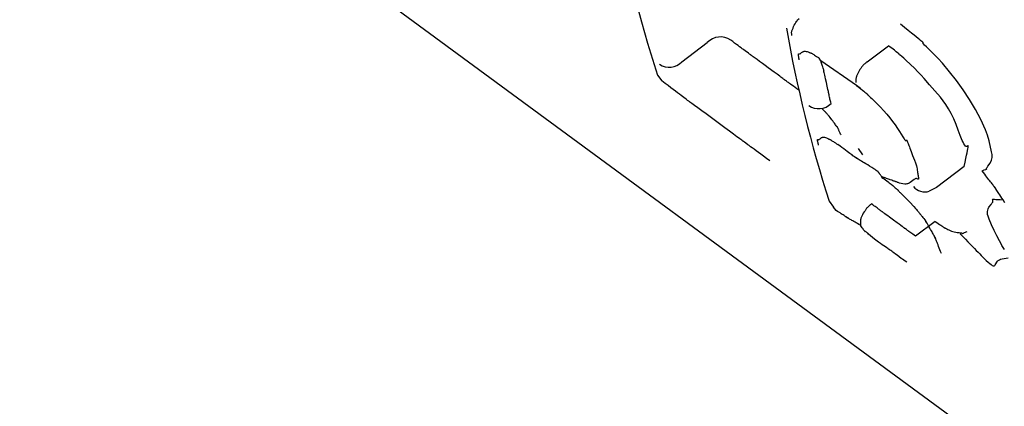
# Model space of a CAD drawing. Extents: x 0 to 110726, y 0 to 76360.
# Drawn here: x 45655 to 45742, y 54442 to 54476 of the extents above; entities that cross this region are included whole.
import ezdxf

# ---------------------------------------------------------------- set-up
doc = ezdxf.new("R2010")
doc.units = 0
doc.layers.get('0').update_dxf_attribs({"linetype": 'CONTINUOUS'})

msp = doc.modelspace()

# ---------------------------------------------------------------- linework, layer by layer
at = {"color": 7, "linetype": 'CONTINUOUS'}
for p, q in [((45868.161588, 54344.948071), (45604.677104, 54538.310958)), ((45713.808491, 54472.047899), (45716.058861, 54473.74002)), ((45730.150834, 54472.040763), (45732.04066, 54473.46178)), ((45726.059541, 54472.130102), (45725.919364, 54472.380154)), ((45729.207041, 54469.967432), (45726.059541, 54472.130102)), ((45711.669677, 54470.872895), (45712.049858, 54470.357056)), ((45729.532505, 54469.728584), (45729.207041, 54469.967432)), ((45729.355348, 54464.403203), (45729.755856, 54463.862132)), ((45738.724554, 54462.81766), (45736.278951, 54460.978738)), ((45731.543644, 54461.726496), (45731.411235, 54461.939903)), ((45736.278951, 54460.978738), (45735.640955, 54460.645739)), ((45726.821589, 54459.753389), (45727.20177, 54459.23755)), ((45727.412887, 54458.953981), (45727.20177, 54459.23755)), ((45736.147757, 54457.986576), (45734.414008, 54456.682918))]:
    msp.add_line(p, q, dxfattribs=at)
for points in [[(45723.51385, 54474.374881), (45723.512384, 54474.405296), (45723.511183, 54474.430147), (45723.510219, 54474.449977), (45723.509463, 54474.465333), (45723.508457, 54474.4848), (45723.507932, 54474.492908), (45723.506066, 54474.49821), (45723.504891, 54474.509117), (45723.503565, 54474.524368), (45723.501094, 54474.563761), (45723.501125, 54474.65034), (45723.51041, 54474.725067), (45723.526989, 54474.789879), (45723.548593, 54474.848453), (45723.572952, 54474.90447), (45723.622327, 54475.021309), (45723.672919, 54475.145553), (45723.730782, 54475.269807), (45723.800183, 54475.387349), (45723.86961, 54475.498321), (45723.935451, 54475.609771), (45723.977791, 54475.670514), (45724.031, 54475.736088), (45724.154024, 54475.868983)], [(45740.295204, 54462.430132), (45740.489608, 54462.514704), (45740.613179, 54462.569241), (45740.680564, 54462.600841), (45740.70641, 54462.616602), (45740.692074, 54462.628998), (45740.684305, 54462.661693), (45740.730479, 54462.736664), (45740.812953, 54462.843463), (45741.005456, 54463.105388), (45741.129847, 54463.369445), (45741.177265, 54463.622898), (45741.169667, 54463.869355), (45741.129007, 54464.112425), (45740.908063, 54465.091116), (45740.77315, 54465.578105), (45740.608302, 54466.054884), (45740.195329, 54466.974461), (45739.716106, 54467.859358), (45739.19936, 54468.720234), (45738.6372, 54469.564392), (45738.033041, 54470.389097), (45737.420118, 54471.171012), (45736.795331, 54471.916417), (45736.41356, 54472.32877), (45735.977896, 54472.773472), (45735.558409, 54473.19253), (45735.378413, 54473.372851), (45735.230878, 54473.52325), (45735.125277, 54473.63589), (45735.070871, 54473.703108), (45735.064171, 54473.727735), (45735.081845, 54473.728927), (45735.098846, 54473.727255), (45735.090129, 54473.743286), (45735.030646, 54473.79759), (45734.97404, 54473.845523), (45734.895351, 54473.910737), (45734.791447, 54473.995804), (45734.659198, 54474.103294), (45734.495472, 54474.23578), (45734.29714, 54474.395833), (45734.061069, 54474.586022), (45733.784131, 54474.80892), (45733.463192, 54475.067098), (45733.095124, 54475.363126)], [(45724.136332, 54469.541243), (45723.957415, 54469.672542), (45723.796111, 54469.790916), (45723.651536, 54469.897015), (45723.522805, 54469.991486), (45723.409034, 54470.074981), (45723.309337, 54470.148146), (45723.22283, 54470.211633), (45723.148628, 54470.266089), (45723.085847, 54470.312165), (45723.033602, 54470.350509), (45722.95718, 54470.406599), (45722.912285, 54470.439551), (45722.891838, 54470.454561), (45722.888764, 54470.45682), (45722.895982, 54470.451522), (45722.91299, 54470.439029), (45722.908624, 54470.44222), (45722.887384, 54470.45779), (45722.848959, 54470.485966), (45722.794768, 54470.525711), (45722.726229, 54470.575985), (45722.644758, 54470.635751), (45722.551775, 54470.703969), (45722.448697, 54470.7796), (45722.217928, 54470.94895), (45721.963796, 54471.13549), (45721.430014, 54471.527483), (45721.16752, 54471.720339), (45720.915564, 54471.905487), (45720.679547, 54472.078936), (45720.464872, 54472.236696), (45720.276942, 54472.374775), (45720.121159, 54472.489184), (45720.057011, 54472.536265), (45720.002926, 54472.575931), (45719.959578, 54472.607684), (45719.927644, 54472.631025), (45719.907798, 54472.645456), (45719.900013, 54472.650996), (45719.909169, 54472.643866), (45719.929032, 54472.628895), (45719.932886, 54472.625814), (45719.920461, 54472.634899), (45719.894015, 54472.654355), (45719.850208, 54472.686649), (45719.785702, 54472.734247), (45719.697155, 54472.799616), (45719.58123, 54472.885222), (45719.434586, 54472.993531), (45719.253884, 54473.12701), (45719.149717, 54473.203959), (45719.035784, 54473.288125), (45718.911666, 54473.379817), (45718.776947, 54473.479343), (45718.631208, 54473.58701), (45718.474033, 54473.703129), (45718.305004, 54473.828006), (45718.123703, 54473.96195)], [(45738.724554, 54462.81766), (45738.803273, 54463.202371), (45738.870331, 54463.531278), (45738.926386, 54463.808527), (45738.972093, 54464.038264), (45739.008108, 54464.224636), (45739.035088, 54464.371788), (45739.053689, 54464.483866), (45739.064567, 54464.565016), (45739.068378, 54464.619385), (45739.065778, 54464.651118), (45739.043972, 54464.663261), (45738.952304, 54464.598345), (45738.892907, 54464.587373), (45738.829466, 54464.620524), (45738.762282, 54464.695277), (45738.691407, 54464.80733), (45738.616893, 54464.95238), (45738.538793, 54465.126126), (45738.372048, 54465.542498), (45738.191592, 54466.022028), (45737.997847, 54466.5303), (45737.791235, 54467.032897), (45737.572244, 54467.496682), (45737.342519, 54467.910357), (45737.104676, 54468.280924), (45736.861359, 54468.615956), (45736.615211, 54468.923022), (45736.125001, 54469.483542), (45735.652284, 54470.021622), (45735.17311, 54470.575767), (45734.913752, 54470.866072), (45734.631805, 54471.168966), (45734.320213, 54471.487276), (45733.971919, 54471.823828), (45733.581329, 54472.180347), (45733.383254, 54472.355475), (45733.20638, 54472.510748), (45733.069557, 54472.631672), (45733.022053, 54472.674724), (45732.991629, 54472.703754), (45732.981854, 54472.719971), (45732.99609, 54472.714914), (45732.992646, 54472.719715), (45732.971721, 54472.737568), (45732.925488, 54472.774598), (45732.846116, 54472.836931), (45732.725776, 54472.93069), (45732.55664, 54473.062002), (45732.330877, 54473.23699), (45732.194315, 54473.342777), (45732.04066, 54473.46178)], [(45724.161648, 54472.21007), (45724.150163, 54472.28954), (45724.139862, 54472.361307), (45724.130718, 54472.425743), (45724.122705, 54472.483217), (45724.115796, 54472.534099), (45724.109965, 54472.578758), (45724.105185, 54472.617565), (45724.101428, 54472.650888), (45724.09867, 54472.679099), (45724.096882, 54472.702566), (45724.096038, 54472.721659), (45724.096111, 54472.736749), (45724.098904, 54472.756396), (45724.105047, 54472.764465), (45724.114326, 54472.763914), (45724.126529, 54472.757701), (45724.158849, 54472.740123), (45724.178541, 54472.734675), (45724.200303, 54472.735379), (45724.223992, 54472.743682), (45724.24958, 54472.758507), (45724.277052, 54472.778528), (45724.306391, 54472.802422), (45724.370608, 54472.856526), (45724.442102, 54472.910224), (45724.480539, 54472.93361), (45724.520747, 54472.952921), (45724.562686, 54472.966946), (45724.606078, 54472.975592), (45724.650508, 54472.979403), (45724.695558, 54472.978931), (45724.785859, 54472.96734), (45724.873649, 54472.945227), (45724.955599, 54472.917), (45725.028378, 54472.88707), (45725.060287, 54472.872843), (45725.088655, 54472.859844), (45725.113065, 54472.848622), (45725.1331, 54472.839731), (45725.148378, 54472.833691), (45725.159142, 54472.830472), (45725.170366, 54472.830385), (45725.17472, 54472.840416), (45725.181056, 54472.841855), (45725.188153, 54472.839782), (45725.19897, 54472.835124), (45725.214331, 54472.827339), (45725.235064, 54472.815884), (45725.261992, 54472.800217), (45725.295942, 54472.779795), (45725.337739, 54472.754076), (45725.388208, 54472.722517), (45725.448174, 54472.684576), (45725.518464, 54472.63971), (45725.599902, 54472.587378), (45725.693315, 54472.527036), (45725.744769, 54472.493692), (45725.799527, 54472.458142), (45725.85769, 54472.420319), (45725.919364, 54472.380154)], [(45726.973875, 54468.366386), (45726.948137, 54468.479968), (45726.924399, 54468.584679), (45726.902583, 54468.680871), (45726.882612, 54468.768891), (45726.864406, 54468.84909), (45726.847889, 54468.921816), (45726.819607, 54469.04625), (45726.797142, 54469.144989), (45726.779871, 54469.220829), (45726.767168, 54469.276565), (45726.758412, 54469.314993), (45726.752977, 54469.33891), (45726.750239, 54469.35111), (45726.753794, 54469.338667), (45726.75554, 54469.33484), (45726.754244, 54469.34321), (45726.751074, 54469.360304), (45726.746124, 54469.385631), (45726.739495, 54469.418654), (45726.721609, 54469.505642), (45726.698235, 54469.616972), (45726.670188, 54469.748352), (45726.638286, 54469.895487), (45726.566186, 54470.219846), (45726.488712, 54470.555442), (45726.450999, 54470.715676), (45726.416091, 54470.864062), (45726.385593, 54470.995481), (45726.361113, 54471.104813), (45726.351632, 54471.149596), (45726.344257, 54471.186938), (45726.33919, 54471.216198), (45726.336631, 54471.236737), (45726.336776, 54471.247931), (45726.339382, 54471.2505), (45726.34803, 54471.241775), (45726.354329, 54471.23566), (45726.353998, 54471.241491), (45726.349962, 54471.257466), (45726.341181, 54471.286749), (45726.326616, 54471.332503), (45726.305226, 54471.397892), (45726.275974, 54471.486081), (45726.237818, 54471.600232), (45726.215077, 54471.668033), (45726.189721, 54471.74351), (45726.161619, 54471.827061), (45726.130642, 54471.919079), (45726.096659, 54472.019961), (45726.059541, 54472.130102)], [(45730.150834, 54472.040763), (45730.127028, 54472.020448), (45730.106244, 54472.002713), (45730.072942, 54471.974304), (45730.04933, 54471.954181), (45730.033809, 54471.940989), (45730.024781, 54471.933371), (45730.020647, 54471.929972), (45730.021078, 54471.931465), (45730.01761, 54471.928979), (45730.011069, 54471.923922), (45729.990379, 54471.907305), (45729.962256, 54471.884038), (45729.896706, 54471.827252), (45729.836928, 54471.770451), (45729.786811, 54471.717101), (45729.744056, 54471.666202), (45729.671419, 54471.567755), (45729.600853, 54471.467188), (45729.524866, 54471.359984), (45729.450041, 54471.24612), (45729.383885, 54471.125908), (45729.3272, 54471.004193), (45729.268295, 54470.891617), (45729.239509, 54470.830933), (45729.226347, 54470.796511), (45729.214395, 54470.758376), (45729.194198, 54470.674951), (45729.178424, 54470.59282), (45729.172, 54470.55631), (45729.166446, 54470.52501), (45729.161684, 54470.500546), (45729.157635, 54470.484548), (45729.154222, 54470.478598), (45729.151438, 54470.480914), (45729.149393, 54470.484095), (45729.14821, 54470.48021), (45729.14798, 54470.473139), (45729.148012, 54470.461326), (45729.148319, 54470.443781), (45729.148919, 54470.41951), (45729.149826, 54470.387524), (45729.151055, 54470.34683), (45729.152621, 54470.296437), (45729.154541, 54470.235354)], [(45721.572991, 54463.327776), (45721.286739, 54463.537832), (45721.023773, 54463.730803), (45720.783135, 54463.907394), (45720.563867, 54464.068307), (45720.365012, 54464.214244), (45720.185609, 54464.345909), (45720.024702, 54464.464003), (45719.881332, 54464.569231), (45719.754541, 54464.662294), (45719.64337, 54464.743896), (45719.464058, 54464.875526), (45719.335728, 54464.969743), (45719.250716, 54465.03217), (45719.201356, 54465.068428), (45719.17998, 54465.08414), (45719.190522, 54465.076414), (45719.221014, 54465.05397), (45719.224577, 54465.051284), (45719.210138, 54465.061778), (45719.172538, 54465.089239), (45719.11248, 54465.133159), (45719.03151, 54465.192413), (45718.931171, 54465.265876), (45718.81301, 54465.352422), (45718.67857, 54465.450928), (45718.367036, 54465.679319), (45718.008928, 54465.94205), (45717.616604, 54466.230123), (45716.778747, 54466.846303), (45715.951343, 54467.45614), (45715.571236, 54467.736513), (45715.229239, 54467.988731), (45714.937135, 54468.203952), (45714.813475, 54468.294924), (45714.706707, 54468.373331), (45714.618305, 54468.438067), (45714.54974, 54468.488025), (45714.502487, 54468.522102), (45714.477885, 54468.539292), (45714.482293, 54468.533773), (45714.51172, 54468.509934), (45714.50967, 54468.510184), (45714.479185, 54468.532595), (45714.419645, 54468.576931), (45714.323987, 54468.648493), (45714.185148, 54468.752583), (45713.996068, 54468.894502), (45713.749683, 54469.079549), (45713.602794, 54469.189903), (45713.438932, 54469.313028), (45713.257212, 54469.449585), (45713.056752, 54469.600238), (45712.836669, 54469.765649), (45712.596081, 54469.94648), (45712.334105, 54470.143395), (45712.049858, 54470.357056)], [(45729.207041, 54469.967432), (45729.413135, 54469.806627), (45729.59025, 54469.668235), (45729.740453, 54469.550648), (45729.865808, 54469.452259), (45729.96838, 54469.371461), (45730.050236, 54469.306646), (45730.11344, 54469.256206), (45730.160058, 54469.218534), (45730.192154, 54469.192023), (45730.211795, 54469.175065), (45730.221972, 54469.163378), (45730.183733, 54469.183913), (45730.168347, 54469.190426), (45730.172669, 54469.180962), (45730.196858, 54469.155146), (45730.239364, 54469.113912), (45730.298634, 54469.05819), (45730.373119, 54468.988912), (45730.461266, 54468.90701), (45730.561526, 54468.813415), (45730.79218, 54468.594872), (45731.052672, 54468.340738), (45731.330595, 54468.058463), (45731.613543, 54467.755502), (45731.889184, 54467.439301), (45732.149412, 54467.117097), (45732.392448, 54466.795801), (45732.617034, 54466.482299), (45732.821912, 54466.183477), (45733.005824, 54465.906222), (45733.167513, 54465.657419), (45733.30572, 54465.443955), (45733.419187, 54465.272715), (45733.46625, 54465.205082), (45733.506657, 54465.150587), (45733.54025, 54465.110091), (45733.566872, 54465.084455), (45733.586365, 54465.07454), (45733.598835, 54465.080453), (45733.61573, 54465.163789), (45733.622335, 54465.171115), (45733.634144, 54465.161666), (45733.653284, 54465.129755), (45733.681879, 54465.069696), (45733.722056, 54464.975804), (45733.77594, 54464.842391), (45733.845657, 54464.663771), (45733.887118, 54464.555732), (45733.933334, 54464.434259), (45733.984571, 54464.298642), (45734.041095, 54464.148169), (45734.103172, 54463.982129), (45734.171067, 54463.799813), (45734.245046, 54463.600509), (45734.325376, 54463.383506), (45734.41232, 54463.148095), (45734.506146, 54462.893563)], [(45727.853722, 54465.604945), (45727.817541, 54465.684939), (45727.783983, 54465.759059), (45727.75295, 54465.82752), (45727.724343, 54465.890534), (45727.698065, 54465.948317), (45727.674018, 54466.001081), (45727.652102, 54466.04904), (45727.632219, 54466.092408), (45727.598163, 54466.166224), (45727.571062, 54466.22424), (45727.55013, 54466.268165), (45727.534582, 54466.299707), (45727.52363, 54466.320577), (45727.51649, 54466.332484), (45727.512375, 54466.337136), (45727.510498, 54466.336245), (45727.509656, 54466.311421), (45727.507181, 54466.308448), (45727.502284, 54466.310063), (45727.494763, 54466.316664), (45727.484709, 54466.327998), (45727.472216, 54466.343803), (45727.457378, 54466.363817), (45727.421044, 54466.415427), (45727.376456, 54466.480732), (45727.324368, 54466.55764), (45727.265532, 54466.644057), (45727.200698, 54466.737889), (45727.130619, 54466.837042), (45727.056047, 54466.939423), (45726.89643, 54467.145494), (45726.813774, 54467.244571), (45726.734124, 54467.336344), (45726.662359, 54467.416737), (45726.630958, 54467.451392), (45726.603359, 54467.481675), (45726.58017, 54467.507074), (45726.562002, 54467.527081), (45726.549465, 54467.541186), (45726.543167, 54467.548882), (45726.542893, 54467.55046), (45726.546205, 54467.548368), (45726.552364, 54467.544401), (45726.549598, 54467.548141), (45726.539192, 54467.559437), (45726.518341, 54467.581097), (45726.503121, 54467.596691), (45726.484238, 54467.615929), (45726.46134, 54467.63916), (45726.434076, 54467.666737), (45726.402096, 54467.69901), (45726.36505, 54467.73633), (45726.322585, 54467.779047), (45726.274352, 54467.827513), (45726.219999, 54467.882079), (45726.159176, 54467.943094)], [(45725.875124, 54464.689639), (45725.856605, 54464.76795), (45725.840046, 54464.838277), (45725.825385, 54464.901023), (45725.812558, 54464.956595), (45725.801503, 54465.005397), (45725.792157, 54465.047832), (45725.784456, 54465.084307), (45725.778337, 54465.115226), (45725.773738, 54465.140992), (45725.770596, 54465.162012), (45725.768848, 54465.17869), (45725.76843, 54465.19143), (45725.771335, 54465.206717), (45725.778807, 54465.21111), (45725.790341, 54465.207847), (45725.805435, 54465.200164), (45725.844285, 54465.184494), (45725.867033, 54465.18298), (45725.8914, 54465.189332), (45725.917311, 54465.202951), (45725.9448, 54465.222303), (45726.004636, 54465.27206), (45726.071162, 54465.326312), (45726.107014, 54465.351283), (45726.144635, 54465.372771), (45726.184053, 54465.38925), (45726.225137, 54465.399974), (45726.267501, 54465.405406), (45726.31074, 54465.406114), (45726.398212, 54465.395627), (45726.484302, 54465.373057), (45726.565755, 54465.342946), (45726.63932, 54465.309836), (45726.701744, 54465.278271), (45726.727761, 54465.264487), (45726.749774, 54465.252792), (45726.767376, 54465.243753), (45726.780488, 54465.237634), (45726.789732, 54465.234043), (45726.795823, 54465.232504), (45726.801406, 54465.233673), (45726.806197, 54465.239637), (45726.816845, 54465.2368), (45726.826734, 54465.232256), (45726.84062, 54465.224993), (45726.859218, 54465.214533), (45726.883244, 54465.2004), (45726.913411, 54465.182116), (45726.950434, 54465.159204), (45726.99503, 54465.131187), (45727.047913, 54465.097589), (45727.109798, 54465.057931), (45727.181399, 54465.011737), (45727.263432, 54464.95853), (45727.356612, 54464.897832), (45727.461654, 54464.829167), (45727.518847, 54464.791698), (45727.579273, 54464.752058)], [(45730.75934, 54462.624975), (45730.561227, 54462.743628), (45730.377505, 54462.853978), (45730.207692, 54462.956286), (45730.05131, 54463.050816), (45729.907879, 54463.137831), (45729.776918, 54463.217594), (45729.657947, 54463.290366), (45729.550488, 54463.35641), (45729.454059, 54463.415991), (45729.368181, 54463.469369), (45729.292374, 54463.516808), (45729.226158, 54463.55857), (45729.169054, 54463.594919), (45729.120581, 54463.626117), (45729.080259, 54463.652426), (45729.047609, 54463.674109), (45729.02215, 54463.691429), (45729.003403, 54463.704649), (45728.990887, 54463.714032), (45728.984124, 54463.719839), (45728.985933, 54463.72178), (45729.004991, 54463.712574), (45729.037458, 54463.694322), (45729.079495, 54463.669126), (45729.176925, 54463.606311), (45729.267902, 54463.541846), (45729.302839, 54463.515245), (45729.326519, 54463.495808), (45729.335773, 54463.486091), (45729.327431, 54463.488652), (45729.315672, 54463.495336), (45729.298327, 54463.506048), (45729.274998, 54463.521108), (45729.245291, 54463.540835), (45729.208808, 54463.565549), (45729.165155, 54463.59557), (45729.113935, 54463.631218), (45729.054751, 54463.672811), (45728.987209, 54463.72067), (45728.910911, 54463.775114), (45728.825462, 54463.836463), (45728.730466, 54463.905037), (45728.625527, 54463.981154), (45728.510248, 54464.065135), (45728.384234, 54464.1573), (45728.247089, 54464.257967), (45728.098416, 54464.367457), (45727.93782, 54464.486089), (45727.764904, 54464.614183), (45727.579273, 54464.752058)], [(45731.411235, 54461.939903), (45731.380518, 54461.989478), (45731.351742, 54462.035397), (45731.324852, 54462.077786), (45731.299796, 54462.116769), (45731.276522, 54462.152472), (45731.254975, 54462.18502), (45731.235105, 54462.214538), (45731.216857, 54462.241151), (45731.200179, 54462.264986), (45731.185019, 54462.286166), (45731.171322, 54462.304818), (45731.159037, 54462.321066), (45731.14811, 54462.335036), (45731.13849, 54462.346853), (45731.130122, 54462.356643), (45731.122954, 54462.36453), (45731.116933, 54462.37064), (45731.112007, 54462.375098), (45731.108123, 54462.378029), (45731.105227, 54462.37956), (45731.103267, 54462.379814), (45731.10219, 54462.378917), (45731.102474, 54462.374172), (45731.105656, 54462.366327), (45731.111314, 54462.356384), (45731.119025, 54462.345345), (45731.128366, 54462.334212), (45731.138858, 54462.323939), (45731.14964, 54462.315156), (45731.159692, 54462.308356), (45731.167992, 54462.304034), (45731.17352, 54462.302682), (45731.174926, 54462.303274), (45731.175255, 54462.304793), (45731.174381, 54462.307302), (45731.172175, 54462.310862), (45731.168511, 54462.315535), (45731.16326, 54462.321382), (45731.156295, 54462.328465), (45731.147488, 54462.336845), (45731.136712, 54462.346586), (45731.123839, 54462.357747), (45731.108741, 54462.370391), (45731.091291, 54462.384579), (45731.071361, 54462.400373), (45731.048824, 54462.417836), (45731.023551, 54462.437027), (45730.995416, 54462.45801), (45730.96429, 54462.480846), (45730.930047, 54462.505596), (45730.892558, 54462.532322), (45730.851695, 54462.561087), (45730.807332, 54462.59195), (45730.75934, 54462.624975)], [(45734.506146, 54462.893563), (45734.53202, 54462.749097), (45734.555672, 54462.61634), (45734.577153, 54462.494826), (45734.596514, 54462.384086), (45734.613805, 54462.283655), (45734.629076, 54462.193065), (45734.642378, 54462.11185), (45734.65376, 54462.039543), (45734.663273, 54461.975676), (45734.670968, 54461.919784), (45734.676894, 54461.871398), (45734.681103, 54461.830053), (45734.684567, 54461.766617), (45734.681763, 54461.725739), (45734.673093, 54461.703686), (45734.65896, 54461.696721), (45734.639767, 54461.701111), (45734.615915, 54461.713121), (45734.555846, 54461.745058), (45734.520435, 54461.757517), (45734.481975, 54461.762655), (45734.440854, 54461.756914), (45734.397206, 54461.739637), (45734.350954, 54461.712557), (45734.302016, 54461.67748), (45734.195754, 54461.590557), (45734.077766, 54461.493309), (45733.947394, 54461.400176), (45733.877359, 54461.359666), (45733.803983, 54461.325601), (45733.727189, 54461.299765), (45733.647308, 54461.282881), (45733.565251, 54461.274126), (45733.481981, 54461.272553), (45733.31564, 54461.287164), (45733.155969, 54461.319139), (45733.010652, 54461.360902), (45732.887374, 54461.404877), (45732.8364, 54461.425327), (45732.793817, 54461.44349), (45732.760585, 54461.458418), (45732.737545, 54461.469235), (45732.723841, 54461.476035), (45732.717372, 54461.479631), (45732.721278, 54461.478518), (45732.711293, 54461.480253), (45732.695865, 54461.484591), (45732.67064, 54461.492345), (45732.633491, 54461.504343), (45732.582287, 54461.521414), (45732.5149, 54461.544384), (45732.429202, 54461.574083), (45732.323062, 54461.611336), (45732.194353, 54461.656973), (45732.120869, 54461.683193), (45732.040944, 54461.71182), (45731.954312, 54461.742956), (45731.860708, 54461.776705), (45731.759864, 54461.813171), (45731.651514, 54461.852457), (45731.535393, 54461.894666), (45731.411235, 54461.939903)], [(45742.14262, 54459.881815), (45742.038733, 54460.039125), (45741.943659, 54460.18276), (45741.857055, 54460.313267), (45741.778582, 54460.431196), (45741.707896, 54460.537094), (45741.644657, 54460.631511), (45741.588524, 54460.714995), (45741.539154, 54460.788095), (45741.496206, 54460.85136), (45741.45934, 54460.905337), (45741.428212, 54460.950576), (45741.402483, 54460.987626), (45741.38181, 54461.017034), (45741.365853, 54461.03935), (45741.354268, 54461.055122), (45741.346716, 54461.064899), (45741.342855, 54461.069229), (45741.35, 54461.055027), (45741.366956, 54461.028385), (45741.39048, 54460.993123), (45741.446441, 54460.913996), (45741.500178, 54460.843525), (45741.522094, 54460.81648), (45741.538561, 54460.79742), (45741.547969, 54460.788242), (45741.548708, 54460.790839), (45741.539166, 54460.807106), (45741.530038, 54460.820958), (45741.517735, 54460.838938), (45741.502058, 54460.861283), (45741.482804, 54460.888229), (45741.459772, 54460.920014), (45741.432761, 54460.956875), (45741.401571, 54460.999047), (45741.365998, 54461.046768), (45741.325843, 54461.100275), (45741.280904, 54461.159805), (45741.230979, 54461.225594), (45741.175868, 54461.29788), (45741.115369, 54461.376898), (45741.04928, 54461.462887), (45740.977401, 54461.556082), (45740.89953, 54461.656721), (45740.815466, 54461.76504), (45740.725008, 54461.881277), (45740.627954, 54462.005667), (45740.524102, 54462.138449), (45740.413253, 54462.279858), (45740.295204, 54462.430132)], [(45731.411235, 54461.939903), (45731.543991, 54461.833901), (45731.668871, 54461.734141), (45731.786105, 54461.640438), (45731.895928, 54461.552604), (45731.998571, 54461.470454), (45732.094266, 54461.393802), (45732.183246, 54461.322462), (45732.265743, 54461.256247), (45732.412216, 54461.13845), (45732.535544, 54461.038923), (45732.637586, 54460.956177), (45732.720198, 54460.888723), (45732.785241, 54460.835073), (45732.834571, 54460.793739), (45732.870048, 54460.763231), (45732.893528, 54460.742062), (45732.906872, 54460.728743), (45732.911936, 54460.721784), (45732.904659, 54460.720997), (45732.872518, 54460.730258), (45732.871657, 54460.726147), (45732.877381, 54460.716491), (45732.890912, 54460.700292), (45732.912023, 54460.677667), (45732.940288, 54460.648893), (45732.975277, 54460.614244), (45733.016562, 54460.573994), (45733.063717, 54460.528419), (45733.173922, 54460.422391), (45733.302467, 54460.298359), (45733.445929, 54460.158521), (45733.600885, 54460.005076), (45733.76391, 54459.840222), (45733.931581, 54459.666159), (45734.266925, 54459.299668), (45734.424151, 54459.118652), (45734.496516, 54459.033833), (45734.56322, 54458.954975), (45734.62314, 54458.883707), (45734.675154, 54458.821658), (45734.71814, 54458.770453), (45734.750977, 54458.731722), (45734.772541, 54458.707092), (45734.781813, 54458.698055), (45734.776147, 54458.710536), (45734.773489, 54458.716061), (45734.779282, 54458.710251), (45734.799776, 54458.684965), (45734.817488, 54458.662473), (45734.84122, 54458.632058), (45734.871751, 54458.592704), (45734.909865, 54458.54339), (45734.95634, 54458.483101), (45735.01196, 54458.410817), (45735.077505, 54458.325522), (45735.153756, 54458.226197), (45735.241496, 54458.111824), (45735.341504, 54457.981386)], [(45742.258146, 54455.521138), (45742.045145, 54455.873063), (45741.937012, 54456.064194), (45741.825437, 54456.267987), (45741.595128, 54456.708439), (45741.360855, 54457.183796), (45741.129313, 54457.683359), (45740.90801, 54458.196445), (45740.817792, 54458.454997), (45740.787271, 54458.584369), (45740.770626, 54458.713658), (45740.77097, 54458.842758), (45740.791415, 54458.971558), (45740.835076, 54459.099952), (45740.904263, 54459.22769), (45741.0843, 54459.472521), (45741.168276, 54459.583635), (45741.230237, 54459.683216), (45741.256692, 54459.768266), (45741.239987, 54459.836152), (45741.206514, 54459.88637), (45741.194978, 54459.919188), (45741.209536, 54459.929155), (45741.244098, 54459.934873), (45741.303506, 54459.936374), (45741.392598, 54459.933693), (45741.516216, 54459.926863), (45741.679198, 54459.915918), (45741.886386, 54459.900891), (45742.14262, 54459.881815)], [(45742.300179, 54459.610186), (45742.14262, 54459.881815)], [(45729.570932, 54457.64114), (45729.438464, 54457.717207), (45729.314844, 54457.7883), (45729.199801, 54457.854568), (45729.093065, 54457.916157), (45728.994367, 54457.973215), (45728.903436, 54458.02589), (45728.820001, 54458.074329), (45728.743792, 54458.118679), (45728.67454, 54458.159088), (45728.611973, 54458.195703), (45728.555822, 54458.228671), (45728.505817, 54458.25814), (45728.461687, 54458.284258), (45728.423162, 54458.307172), (45728.389972, 54458.327028), (45728.361846, 54458.343976), (45728.338514, 54458.358161), (45728.319707, 54458.369732), (45728.305153, 54458.378835), (45728.294584, 54458.385619), (45728.284314, 54458.392816), (45728.286735, 54458.392504), (45728.299687, 54458.38586), (45728.321007, 54458.374065), (45728.348533, 54458.358298), (45728.380103, 54458.339737), (45728.446652, 54458.299052), (45728.476846, 54458.279874), (45728.501517, 54458.26379), (45728.518045, 54458.252563), (45728.523808, 54458.247959), (45728.521834, 54458.24869), (45728.516187, 54458.251738), (45728.506538, 54458.257323), (45728.492561, 54458.265665), (45728.473927, 54458.276985), (45728.450308, 54458.291503), (45728.421379, 54458.309439), (45728.38681, 54458.331015), (45728.346274, 54458.35645), (45728.299444, 54458.385964), (45728.245992, 54458.419779), (45728.18559, 54458.458114), (45728.117912, 54458.50119), (45728.042629, 54458.549227), (45727.959413, 54458.602446), (45727.867938, 54458.661067), (45727.767875, 54458.725311), (45727.658898, 54458.795397), (45727.540677, 54458.871547), (45727.412887, 54458.953981)], [(45730.536691, 54459.528358), (45730.512049, 54459.50727), (45730.490503, 54459.488833), (45730.455892, 54459.459224), (45730.431236, 54459.438152), (45730.414915, 54459.424241), (45730.405307, 54459.416112), (45730.400791, 54459.412388), (45730.401227, 54459.413979), (45730.397974, 54459.41171), (45730.391532, 54459.406773), (45730.370704, 54459.390107), (45730.34204, 54459.366425), (45730.274424, 54459.307819), (45730.212147, 54459.248438), (45730.160061, 54459.192464), (45730.115839, 54459.138947), (45730.04162, 54459.03544), (45729.970878, 54458.930269), (45729.89442, 54458.818488), (45729.818939, 54458.699714), (45729.752661, 54458.574004), (45729.698362, 54458.44487), (45729.67101, 54458.383646), (45729.641479, 54458.325696), (45729.612863, 54458.264684), (45729.600156, 54458.230604), (45729.589187, 54458.192847), (45729.580336, 54458.150833), (45729.573479, 54458.105601), (45729.564711, 54458.011318), (45729.560823, 54457.921665), (45729.560066, 54457.882221), (45729.559756, 54457.848311), (45729.559636, 54457.821393), (45729.559449, 54457.802925), (45729.558936, 54457.794366), (45729.55787, 54457.796859), (45729.556886, 54457.802125), (45729.55693, 54457.799866), (45729.557613, 54457.791061), (45729.559144, 54457.773248), (45729.561734, 54457.743966), (45729.563491, 54457.724254), (45729.565593, 54457.70075), (45729.568064, 54457.673149), (45729.570932, 54457.64114)], [(45734.414008, 54456.682918), (45734.297647, 54456.768312), (45734.190642, 54456.84684), (45734.092613, 54456.91878), (45734.003179, 54456.984413), (45733.921961, 54457.044016), (45733.848577, 54457.09787), (45733.782649, 54457.146253), (45733.723794, 54457.189445), (45733.671633, 54457.227724), (45733.625786, 54457.26137), (45733.551511, 54457.315878), (45733.497926, 54457.355202), (45733.461989, 54457.381575), (45733.440656, 54457.39723), (45733.430886, 54457.404401), (45733.433861, 54457.402217), (45733.446573, 54457.392889), (45733.448973, 54457.391127), (45733.444679, 54457.394278), (45733.431258, 54457.404128), (45733.408708, 54457.420676), (45733.377639, 54457.443477), (45733.338659, 54457.472083), (45733.292376, 54457.506049), (45733.2394, 54457.544926), (45733.115799, 54457.635633), (45732.972726, 54457.74063), (45732.815047, 54457.856345), (45732.475349, 54458.105639), (45732.135651, 54458.354932), (45731.977973, 54458.470647), (45731.8349, 54458.575644), (45731.7113, 54458.66635), (45731.658323, 54458.705228), (45731.612041, 54458.739193), (45731.573061, 54458.767799), (45731.541992, 54458.7906), (45731.519442, 54458.807148), (45731.506021, 54458.816998), (45731.501727, 54458.820149), (45731.504128, 54458.818387), (45731.516839, 54458.809059), (45731.519814, 54458.806875), (45731.510044, 54458.814046), (45731.488711, 54458.829701), (45731.452774, 54458.856074), (45731.399189, 54458.895399), (45731.324914, 54458.949907), (45731.279066, 54458.983553), (45731.226906, 54459.021832), (45731.168051, 54459.065023), (45731.102122, 54459.113406), (45731.028738, 54459.16726), (45730.94752, 54459.226864), (45730.858087, 54459.292496), (45730.760057, 54459.364437), (45730.653052, 54459.442964), (45730.536691, 54459.528358)], [(45736.704364, 54455.143606), (45736.637368, 54455.322091), (45736.574749, 54455.487788), (45736.516382, 54455.641116), (45736.46214, 54455.782496), (45736.411899, 54455.91235), (45736.365533, 54456.031098), (45736.322917, 54456.139162), (45736.283926, 54456.236963), (45736.248433, 54456.324921), (45736.216315, 54456.403457), (45736.187446, 54456.472994), (45736.1617, 54456.53395), (45736.138952, 54456.586749), (45736.119076, 54456.63181), (45736.101948, 54456.669554), (45736.087442, 54456.700404), (45736.075433, 54456.724779), (45736.065795, 54456.7431), (45736.053133, 54456.763267), (45736.048451, 54456.764273), (45736.050749, 54456.749485), (45736.059024, 54456.722272), (45736.072272, 54456.686002), (45736.109681, 54456.599763), (45736.153585, 54456.51702), (45736.173474, 54456.484371), (45736.189336, 54456.461361), (45736.199181, 54456.450861), (45736.20102, 54456.455737), (45736.192865, 54456.47886), (45736.184418, 54456.498161), (45736.172726, 54456.523098), (45736.157541, 54456.554032), (45736.138614, 54456.59132), (45736.115696, 54456.635321), (45736.08854, 54456.686393), (45736.056895, 54456.744896), (45736.020514, 54456.811188), (45735.979149, 54456.885628), (45735.932549, 54456.968573), (45735.880467, 54457.060383), (45735.822654, 54457.161417), (45735.758862, 54457.272032), (45735.688841, 54457.392587), (45735.612344, 54457.523442), (45735.529121, 54457.664954), (45735.438924, 54457.817483), (45735.341504, 54457.981386)], [(45736.147757, 54457.986576), (45736.299058, 54457.881842), (45736.432577, 54457.789769), (45736.549402, 54457.709578), (45736.650626, 54457.640487), (45736.737341, 54457.581717), (45736.810636, 54457.532488), (45736.871605, 54457.49202), (45736.921337, 54457.459531), (45736.960924, 54457.434243), (45736.991458, 54457.415374), (45737.014029, 54457.402145), (45737.029729, 54457.393776), (45737.03965, 54457.389486), (45737.044882, 54457.388495), (45737.045645, 54457.393289), (45737.038927, 54457.408137), (45737.048906, 54457.405709), (45737.060874, 54457.39945), (45737.077845, 54457.389738), (45737.125873, 54457.361371), (45737.191148, 54457.323443), (45737.271829, 54457.278788), (45737.366076, 54457.230241), (45737.472047, 54457.180638), (45737.587903, 54457.132813), (45737.711801, 54457.089601), (45737.841902, 54457.053837), (45737.975824, 54457.02772), (45738.108064, 54457.00977), (45738.232, 54456.997191), (45738.34101, 54456.987183), (45738.387848, 54456.982269), (45738.428471, 54456.976949), (45738.46205, 54456.970872), (45738.487758, 54456.963688), (45738.504768, 54456.955049), (45738.512253, 54456.944604), (45738.505629, 54456.92094), (45738.501861, 54456.911729), (45738.505134, 54456.907116), (45738.520961, 54456.909239), (45738.535304, 54456.913494), (45738.554851, 54456.920235), (45738.580292, 54456.92973), (45738.612315, 54456.942244), (45738.651608, 54456.958046), (45738.698862, 54456.977402), (45738.754763, 54457.00058), (45738.820003, 54457.027847), (45738.895268, 54457.059471), (45738.981248, 54457.095718)], [(45733.644475, 54454.380817), (45733.51576, 54454.474959), (45733.394093, 54454.564), (45733.279282, 54454.648078), (45733.171134, 54454.72733), (45732.974056, 54454.871908), (45732.801315, 54454.998835), (45732.651368, 54455.109212), (45732.522675, 54455.204142), (45732.41369, 54455.284724), (45732.322873, 54455.352061), (45732.248681, 54455.407254), (45732.18957, 54455.451404), (45732.143998, 54455.485612), (45732.110423, 54455.510981), (45732.087302, 54455.528611), (45732.073092, 54455.539603), (45732.065235, 54455.546082), (45732.088581, 54455.527851), (45732.095102, 54455.520763), (45732.081753, 54455.526761), (45732.064596, 54455.536862), (45732.040486, 54455.55175), (45731.972802, 54455.595169), (45731.881497, 54455.655584), (45731.769365, 54455.731557), (45731.639203, 54455.821652), (45731.493805, 54455.924434), (45731.335966, 54456.038467), (45731.168482, 54456.162314), (45730.815759, 54456.433708), (45730.45813, 54456.726942), (45730.289924, 54456.870518), (45730.2141, 54456.934755), (45730.146345, 54456.9908), (45730.088574, 54457.036286), (45730.0427, 54457.068844), (45730.010635, 54457.086106), (45729.993992, 54457.086114), (45729.987377, 54457.061916), (45729.980546, 54457.061084), (45729.972528, 54457.068642), (45729.960024, 54457.083481), (45729.941972, 54457.107075), (45729.917308, 54457.140896), (45729.884968, 54457.18642), (45729.84389, 54457.245119), (45729.793011, 54457.318467), (45729.731267, 54457.407937), (45729.657595, 54457.515004), (45729.570932, 54457.64114)], [(45738.349226, 54456.896575), (45738.593283, 54456.645031), (45738.823539, 54456.407856), (45739.040424, 54456.184682), (45739.244368, 54455.975139), (45739.4358, 54455.778859), (45739.615152, 54455.595472), (45739.782852, 54455.42461), (45739.939331, 54455.265904), (45740.085019, 54455.118984), (45740.220346, 54454.983483), (45740.461635, 54454.745259), (45740.666638, 54454.548279), (45740.838796, 54454.389594), (45740.981548, 54454.266252), (45741.098335, 54454.175301), (45741.192595, 54454.11379), (45741.267768, 54454.078769), (45741.327295, 54454.067285), (45741.374615, 54454.076388), (45741.413167, 54454.103127), (45741.446393, 54454.14455), (45741.510621, 54454.259644), (45741.594817, 54454.398061), (45741.653003, 54454.468638), (45741.7265, 54454.536192), (45741.818749, 54454.597771), (45741.933188, 54454.650425), (45742.07294, 54454.691437), (45742.236108, 54454.721772), (45742.609014, 54454.766095)]]:
    msp.add_lwpolyline(points, dxfattribs=at)
for centre, radius, start, end in [((45818.300675, 54505.388934), 112.078217, 189.899027, 197.936565), ((45833.452581, 54494.269426), 112.078211, 189.899027, 197.936565), ((45717.220912, 54472.644904), 1.59676, 55.570674, 136.698561), ((45712.709938, 54473.086832), 1.512018, 235.551588, 316.597726), ((45725.889004, 54469.458751), 1.539548, 235.201315, 314.802791), ((45735.249974, 54461.89825), 1.312116, 219.386004, 287.336145)]:
    msp.add_arc(centre, radius, start, end, dxfattribs=at)

doc.saveas('drawing.dxf')
